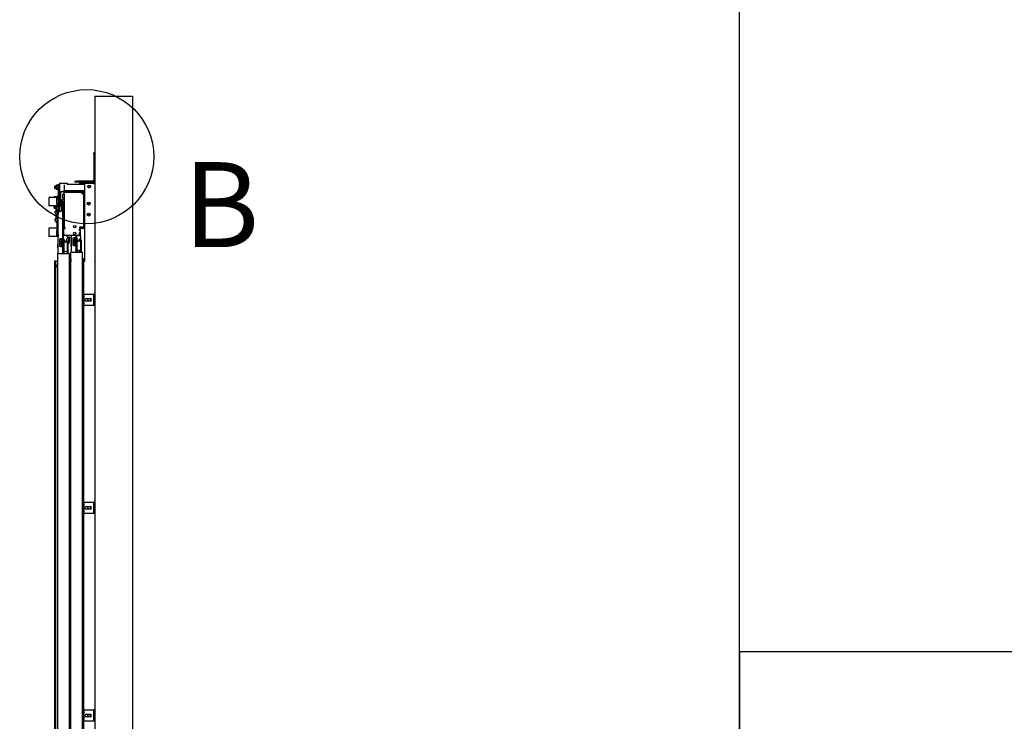
# Model space of a CAD drawing. Extents: x 5 to 3075, y 5 to 302.
# Drawn here: x 1223 to 1280, y 51 to 92 of the extents above; entities that cross this region are included whole.
import ezdxf

# ---------------------------------------------------------------- set-up
doc = ezdxf.new("R2010")
doc.units = 0
doc.header["$LTSCALE"] = 0.5
doc.header["$MEASUREMENT"] = 0
doc.layers.get('0').update_dxf_attribs({"linetype": 'CONTINUOUS'})
for name, color, linetype in [('DETAIL CIRCLE LINES(CIBES)', 7, 'CONTINUOUS'), ('SKETCH GEOMETRY(CIBES)', 7, 'CONTINUOUS'), ('VISIBLE EDGES(CIBES)', 7, 'CONTINUOUS')]:
    doc.layers.add(name, color=color, linetype=linetype)
doc.styles.add('LD', font='ARIALUNI.TTF')

# ---------------------------------------------------------------- blocks, each defined once
blk = doc.blocks.new('B3_LANDING_DOOR_VIEWS')
at = {"layer": 'DETAIL CIRCLE LINES(CIBES)'}
blk.add_circle((3599, 2941.6), 195.1, dxfattribs=at)
at = {"layer": 'VISIBLE EDGES(CIBES)'}
for p, q in [((3622.7, 3117.5), (3622.7, 114.5)), ((3622.7, 3117.5), (3732.7, 3117.5)), ((3732.7, 3117.5), (3732.7, 323.5)), ((3619.4, 2947.5), (3619.4, 2953)), ((3622.7, 2953), (3619.4, 2953)), ((3619.4, 2947.5), (3619.4, 2873.8)), ((3564.4, 2870.5), (3569.9, 2870.5)), ((3564.4, 2870.5), (3564.4, 2867.2)), ((3569.9, 2867.2), (3564.4, 2867.2)), ((3616.1, 2870.5), (3569.9, 2870.5)), ((3578.7, 2867.2), (3569.9, 2867.2)), ((3578.7, 2867.2), (3594.9, 2867.2)), ((3578.7, 2865.6), (3578.7, 2867.2)), ((3594.9, 2867.2), (3619.1, 2867.2)), ((3594.9, 2865.6), (3594.9, 2867.2)), ((3619.1, 2867.2), (3619.4, 2867.2)), ((3506.4, 2854.9), (3506.6, 2855.7)), ((3506.4, 2849.9), (3506.4, 2854.9)), ((3506.4, 2849.9), (3506.6, 2849.1)), ((3506.6, 2855.7), (3506.6, 2849.1)), ((3510.2, 2855.7), (3506.6, 2855.7)), ((3510.2, 2849.1), (3506.6, 2849.1)), ((3510.2, 2857.3), (3511.1, 2858.7)), ((3510.2, 2857.3), (3510.2, 2847.5)), ((3510.2, 2847.5), (3511.1, 2846.1)), ((3515.1, 2858.7), (3511.1, 2858.7)), ((3515.1, 2855.6), (3511.1, 2855.6)), ((3515.1, 2849.3), (3511.1, 2849.3)), ((3515.1, 2846), (3511.1, 2846)), ((3515.6, 2857.9), (3515.2, 2858.7)), ((3515.6, 2846.9), (3515.2, 2846.1)), ((3515.6, 2860.6), (3515.6, 2860.6)), ((3515.6, 2849.6), (3515.6, 2860.6)), ((3515.6, 2860.6), (3515.6, 2860.6)), ((3515.6, 2860.6), (3518.9, 2860.6)), ((3515.6, 2849.6), (3515.6, 2828.7)), ((3518.9, 2860.6), (3518.9, 2860.6)), ((3518.9, 2860.6), (3518.9, 2860.6)), ((3518.9, 2860.6), (3518.9, 2849.6)), ((3519.9, 2856.8), (3518.9, 2856.8)), ((3518.9, 2828.7), (3518.9, 2849.6)), ((3519.9, 2848), (3518.9, 2848)), ((3519.9, 2864.5), (3519.9, 2840.3)), ((3519.9, 2864.5), (3543, 2864.5)), ((3519.9, 2840.3), (3532.6, 2840.3)), ((3526.2, 2840), (3530, 2840)), ((3530, 2840.3), (3530, 2840)), ((3533.3, 2840), (3530, 2840)), ((3533.3, 2859.6), (3533.3, 2843.3)), ((3533.3, 2843.3), (3590.5, 2843.3)), ((3533.3, 2841.1), (3533.3, 2843.3)), ((3542.2, 2841.1), (3533.3, 2841.1)), ((3533.3, 2837.8), (3533.3, 2840)), ((3533.3, 2840), (3588.3, 2840)), ((3540.9, 2840.1), (3547.7, 2840.1)), ((3545.8, 2841.2), (3542.9, 2841.2)), ((3543, 2859.6), (3543, 2864.5)), ((3590.5, 2860.9), (3543, 2860.9)), ((3575.2, 2841.1), (3546.4, 2841.1)), ((3547.6, 2840.5), (3547.6, 2841.1)), ((3547.6, 2840), (3547.6, 2840.1)), ((3573.9, 2840.1), (3580.7, 2840.1)), ((3578.8, 2841.2), (3575.9, 2841.2)), ((3578.4, 2860.9), (3578.4, 2863.9)), ((3580.1, 2863.9), (3578.4, 2863.9)), ((3578.7, 2865.6), (3594.9, 2865.6)), ((3590.5, 2841.1), (3579.4, 2841.1)), ((3580.1, 2860.9), (3580.1, 2863.9)), ((3581.7, 2863.9), (3580.1, 2863.9)), ((3593.8, 2863.9), (3581.7, 2863.9)), ((3590.5, 2841.1), (3590.5, 2843.3)), ((3592.7, 2838.8), (3593.3, 2838.8)), ((3592.7, 2835.6), (3592.7, 2838.8)), ((3593.3, 2838.8), (3593.8, 2838.8)), ((3593.8, 2821.3), (3593.8, 2863.9)), ((3619.1, 2863.9), (3593.8, 2863.9)), ((3594.9, 2865.6), (3619.1, 2865.6)), ((3619.1, 2863.9), (3622.4, 2863.9)), ((3622.4, 2863.9), (3622.4, 2541.1)), ((3622.4, 2863.9), (3622.7, 2863.9)), ((3489.2, 2822.7), (3489.2, 2798.5)), ((3512.3, 2822.7), (3489.2, 2822.7)), ((3503.6, 2823.5), (3503.6, 2822.7)), ((3506.5, 2824.6), (3504.7, 2824.6)), ((3510.2, 2824.6), (3506.5, 2824.6)), ((3513.8, 2824.6), (3510.2, 2824.6)), ((3512.3, 2821.6), (3512.3, 2822.7)), ((3512.3, 2816), (3512.3, 2821.6)), ((3512.3, 2821.6), (3515.6, 2821.6)), ((3512.3, 2821.6), (3512.3, 2821.6)), ((3512.3, 2816), (3512.3, 2815.6)), ((3512.3, 2805.5), (3512.3, 2815.6)), ((3515.6, 2824.6), (3513.8, 2824.6)), ((3515.6, 2828.7), (3515.6, 2828.5)), ((3515.6, 2828.7), (3518.9, 2828.7)), ((3515.6, 2817.5), (3515.6, 2828.5)), ((3515.6, 2817.5), (3515.6, 2774.4)), ((3518.9, 2828.5), (3518.9, 2828.7)), ((3518.9, 2828.5), (3518.9, 2817.5)), ((3518.9, 2821.8), (3519.6, 2821.8)), ((3518.9, 2782), (3518.9, 2817.5)), ((3519.6, 2817.2), (3518.9, 2817.2)), ((3520.2, 2816.4), (3518.9, 2816.4)), ((3518.9, 2811.3), (3520.2, 2811.3)), ((3519.6, 2817.2), (3520.7, 2817.2)), ((3521, 2815.5), (3520.6, 2816.1)), ((3520.7, 2816), (3520.7, 2837.2)), ((3521, 2805.7), (3521, 2815.5)), ((3521, 2813.9), (3525.6, 2813.9)), ((3523.4, 2813.9), (3523.4, 2837.2)), ((3526.2, 2814.7), (3523.4, 2814.7)), ((3525.6, 2807.3), (3525.6, 2813.9)), ((3525.8, 2813.1), (3525.6, 2813.9)), ((3525.8, 2813.1), (3525.8, 2808.1)), ((3526.2, 2810.3), (3525.8, 2810.3)), ((3526.2, 2810.3), (3526.2, 2814.7)), ((3529.5, 2821.9), (3529.5, 2831.6)), ((3529.5, 2808.7), (3529.5, 2818.4)), ((3530.1, 2832.3), (3533.3, 2832.3)), ((3530.1, 2821.3), (3533.3, 2821.3)), ((3530.1, 2819.1), (3533.3, 2819.1)), ((3532.1, 2810), (3532.1, 2810)), ((3533.3, 2833.4), (3533.3, 2837.8)), ((3588.3, 2837.8), (3533.3, 2837.8)), ((3533.3, 2833.4), (3533.3, 2734.9)), ((3586.1, 2833.4), (3586.1, 2837.8)), ((3586.1, 2833.4), (3590.5, 2833.4)), ((3588.3, 2833.4), (3588.3, 2837.8)), ((3590.5, 2737.1), (3590.5, 2835.6)), ((3592.7, 2835.6), (3592.7, 2737.1)), ((3592.8, 2822.5), (3592.8, 2815.7)), ((3593.8, 2788.3), (3593.8, 2816.9)), ((3593.9, 2817.6), (3593.9, 2820.5)), ((3512.3, 2798.5), (3489.2, 2798.5)), ((3506.4, 2794.3), (3504.2, 2794.3)), ((3504.2, 2791.6), (3504.2, 2794.3)), ((3504.2, 2791.6), (3506.4, 2791.6)), ((3512.3, 2797.1), (3505.2, 2797.1)), ((3506.4, 2794.3), (3512.3, 2794.3)), ((3506.4, 2791.6), (3512.3, 2791.6)), ((3507.6, 2781.6), (3507.7, 2781.6)), ((3510.1, 2791.4), (3510.1, 2791.3)), ((3511.8, 2791.4), (3510.1, 2791.4)), ((3510.1, 2791.3), (3510.1, 2791)), ((3510.1, 2785.7), (3510.1, 2791)), ((3510.5, 2785.7), (3512.3, 2785.8)), ((3511.8, 2797.1), (3511.8, 2794.3)), ((3511.8, 2791.6), (3511.8, 2791.4)), ((3512.3, 2805.5), (3512.3, 2799.5)), ((3512.3, 2799.5), (3512.3, 2799.2)), ((3515.6, 2799.5), (3512.3, 2799.5)), ((3512.3, 2788.1), (3512.3, 2799.2)), ((3512.3, 2788.1), (3512.3, 2726.1)), ((3518.9, 2805.5), (3520.2, 2805.5)), ((3518.9, 2804.8), (3520.2, 2804.8)), ((3518.9, 2796.9), (3519.1, 2797.1)), ((3519.1, 2797.1), (3518.9, 2797.1)), ((3518.9, 2782.5), (3520.1, 2782.5)), ((3519.1, 2797.1), (3519.1, 2782.5)), ((3519.1, 2797.1), (3525.5, 2797.1)), ((3519.6, 2804.8), (3519.6, 2803.3)), ((3520.7, 2803.3), (3519.6, 2803.3)), ((3521, 2805.7), (3520.6, 2805)), ((3520.7, 2797.1), (3520.7, 2805.1)), ((3521, 2807.3), (3525.6, 2807.3)), ((3521.8, 2782.8), (3522.9, 2782.8)), ((3528.4, 2782.8), (3522.9, 2782.8)), ((3523.4, 2797.1), (3523.4, 2807.3)), ((3525.5, 2782.8), (3525.5, 2797.1)), ((3525.8, 2808.1), (3525.6, 2807.3)), ((3525.6, 2799.3), (3525.6, 2785.5)), ((3525.6, 2782.8), (3525.6, 2785.5)), ((3525.6, 2785.5), (3528.4, 2785.5)), ((3532.2, 2807), (3528.4, 2807)), ((3528.4, 2804.8), (3528.4, 2807)), ((3531.1, 2804.8), (3528.4, 2804.8)), ((3528.4, 2785.5), (3528.4, 2799.3)), ((3528.4, 2798.9), (3530, 2798.9)), ((3528.4, 2785.5), (3528.4, 2782.8)), ((3528.4, 2782.8), (3528.4, 2702.5)), ((3530.1, 2808.2), (3530, 2807)), ((3530, 2798.9), (3530, 2796.5)), ((3530, 2796.5), (3530, 2742.6)), ((3530, 2796.5), (3533.3, 2796.5)), ((3530.6, 2799.8), (3530.6, 2802)), ((3533.3, 2799.8), (3530.6, 2799.8)), ((3533.3, 2804.8), (3531.1, 2804.8)), ((3531.1, 2802), (3533.3, 2802)), ((3531.8, 2806), (3531.7, 2804.8)), ((3592.8, 2789.5), (3592.8, 2782.7)), ((3593.8, 2755.3), (3593.8, 2783.9)), ((3593.9, 2784.6), (3593.9, 2787.5)), ((3507.6, 2776.8), (3507.6, 2776.8)), ((3507.6, 2759.8), (3507.7, 2759.8)), ((3507.6, 2755.1), (3507.6, 2755.1)), ((3509.5, 2769.5), (3509.6, 2769.5)), ((3509.5, 2768.1), (3509.6, 2768.1)), ((3509.9, 2770.6), (3509.9, 2770)), ((3509.9, 2767.3), (3509.9, 2766.8)), ((3510.1, 2764.8), (3510.1, 2772.7)), ((3510.1, 2764.8), (3510.1, 2763.9)), ((3510.5, 2772.7), (3512.3, 2772.6)), ((3510.5, 2764), (3512.3, 2764.1)), ((3515.2, 2774), (3516.3, 2775.1)), ((3515.2, 2765.2), (3515.2, 2774)), ((3515.2, 2765.2), (3516.3, 2764.1)), ((3515.6, 2764.7), (3515.6, 2762.5)), ((3515.6, 2751.5), (3515.6, 2762.5)), ((3516.3, 2660.2), (3516.3, 2777.3)), ((3530, 2778.4), (3528.4, 2778.4)), ((3530, 2760.8), (3528.4, 2760.8)), ((3592.7, 2775.2), (3593.8, 2775.2)), ((3592.8, 2756.5), (3592.8, 2749.7)), ((3593.9, 2751.6), (3593.9, 2754.5)), ((3489.2, 2733.2), (3489.2, 2709)), ((3512.3, 2733.2), (3489.2, 2733.2)), ((3510.5, 2750.9), (3512.3, 2750.9)), ((3512.3, 2716), (3512.3, 2726.1)), ((3515.6, 2715.5), (3515.6, 2751.5)), ((3515.6, 2751.5), (3516.3, 2751.5)), ((3515.6, 2725.6), (3516.3, 2725.6)), ((3515.6, 2723.8), (3516.3, 2723.8)), ((3533.3, 2733.3), (3528.4, 2733.3)), ((3530, 2742.6), (3531.5, 2742.6)), ((3530.6, 2737.5), (3530.6, 2741.1)), ((3530.8, 2741.9), (3533.1, 2744.5)), ((3533.1, 2734.2), (3530.8, 2736.8)), ((3531.1, 2732.7), (3531.1, 2712.9)), ((3531.1, 2732.7), (3535.5, 2732.7)), ((3536.6, 2734.9), (3533.3, 2734.9)), ((3533.3, 2732.7), (3533.3, 2733.5)), ((3535.5, 2732.7), (3536.6, 2732.7)), ((3536.6, 2732.7), (3536.6, 2734.9)), ((3566.9, 2740), (3566.9, 2736.4)), ((3578.4, 2736), (3578.4, 2726.1)), ((3586.1, 2736), (3578.4, 2736)), ((3578.4, 2734.1), (3580, 2736)), ((3578.4, 2726.7), (3578.4, 2730.5)), ((3580.6, 2726.7), (3578.4, 2726.7)), ((3580.6, 2726.1), (3578.4, 2726.1)), ((3580.1, 2734), (3580.1, 2736)), ((3580.6, 2726.7), (3580.6, 2730.5)), ((3580.6, 2726.1), (3580.6, 2726.7)), ((3580.6, 2720.6), (3580.6, 2726.1)), ((3582.8, 2734.9), (3588.3, 2734.9)), ((3588.3, 2732.7), (3582.8, 2732.7)), ((3590.2, 2736), (3586.1, 2736)), ((3592.7, 2738.6), (3593.8, 2738.6)), ((3593.8, 2637.3), (3593.8, 2750.9)), ((3512.3, 2709), (3489.2, 2709)), ((3512.3, 2716), (3512.3, 2715.5)), ((3512.3, 2710), (3512.3, 2715.5)), ((3512.3, 2710), (3515.6, 2710)), ((3512.3, 2709), (3512.3, 2710)), ((3516.3, 2709.2), (3512.3, 2709.2)), ((3515.6, 2715.5), (3515.6, 2710)), ((3520.7, 2702.5), (3522.9, 2702.5)), ((3520.7, 2680.5), (3520.7, 2702.5)), ((3522.2, 2702.2), (3523.4, 2702.1)), ((3528.4, 2702.5), (3522.9, 2702.5)), ((3523.4, 2702.5), (3523.4, 2699.9)), ((3525.6, 2699.9), (3523.4, 2699.9)), ((3525.6, 2680.5), (3525.6, 2702.5)), ((3528.4, 2712.4), (3533.3, 2712.4)), ((3528.4, 2708.7), (3529.6, 2708.7)), ((3528.4, 2704.3), (3529.6, 2704.3)), ((3528.4, 2702.5), (3528.4, 2680.5)), ((3529.6, 2704.3), (3529.6, 2708.7)), ((3530, 2708.2), (3529.6, 2708.7)), ((3530, 2704.8), (3529.6, 2704.3)), ((3530, 2708.2), (3530, 2704.8)), ((3530, 2696), (3530, 2663)), ((3532.1, 2696), (3530, 2696)), ((3530.6, 2708.1), (3530.6, 2704.5)), ((3533.1, 2711.5), (3530.8, 2708.8)), ((3530.8, 2703.8), (3533.1, 2701.1)), ((3535.5, 2712.9), (3531.1, 2712.9)), ((3532.1, 2696), (3532.1, 2663)), ((3533.3, 2712.2), (3533.3, 2712.9)), ((3533.3, 2698.1), (3533.3, 2700.4)), ((3535.5, 2712.9), (3578.4, 2712.9)), ((3539.9, 2712.9), (3539.9, 2712.2)), ((3539.9, 2700.4), (3539.9, 2698.1)), ((3540.2, 2711.5), (3542.4, 2708.8)), ((3542.4, 2703.8), (3540.2, 2701.1)), ((3542.7, 2708.1), (3542.7, 2704.5)), ((3543.4, 2663), (3543.4, 2696)), ((3545.4, 2696), (3543.4, 2696)), ((3545.4, 2663), (3545.4, 2696)), ((3546, 2706.9), (3546, 2693.7)), ((3549.3, 2706.9), (3546, 2706.9)), ((3549.3, 2706.9), (3549.3, 2693.7)), ((3554.8, 2663.2), (3554.8, 2712.9)), ((3559.2, 2705.5), (3561.4, 2705.5)), ((3559.2, 2683.5), (3559.2, 2705.5)), ((3559.2, 2701), (3560.8, 2701.1)), ((3559.2, 2695.3), (3563.4, 2695.3)), ((3560.8, 2695.3), (3560.8, 2701.1)), ((3560.8, 2699.7), (3561.9, 2699.7)), ((3560.8, 2697.5), (3561.9, 2697.5)), ((3566.9, 2705.5), (3561.4, 2705.5)), ((3561.9, 2699.7), (3561.9, 2697.8)), ((3561.9, 2697.8), (3561.9, 2695.3)), ((3564.1, 2694.1), (3563.4, 2695.3)), ((3564.1, 2683.5), (3564.1, 2705.5)), ((3566.9, 2720.2), (3566.9, 2716.6)), ((3566.9, 2712.9), (3566.9, 2705.5)), ((3566.9, 2705.5), (3566.9, 2683.5)), ((3566.9, 2697.8), (3568.5, 2697.8)), ((3568.5, 2699), (3568.5, 2666)), ((3570.6, 2699), (3568.5, 2699)), ((3569.1, 2708.4), (3569.1, 2704.8)), ((3571.6, 2711.7), (3569.3, 2709.1)), ((3569.3, 2704.1), (3571.6, 2701.4)), ((3569.6, 2699), (3569.6, 2699.7)), ((3569.6, 2699.7), (3571.3, 2699.7)), ((3570.6, 2699), (3570.6, 2666)), ((3571.3, 2698.2), (3571.3, 2699.7)), ((3571.8, 2712.9), (3571.8, 2712.5)), ((3571.8, 2700.7), (3571.8, 2698.4)), ((3578.4, 2720.6), (3580.6, 2720.6)), ((3578.4, 2720.6), (3578.4, 2712.9)), ((3578.4, 2712.9), (3578.4, 2720.1)), ((3578.4, 2720.1), (3580.6, 2720.1)), ((3580.6, 2712.9), (3578.4, 2712.9)), ((3578.4, 2712.5), (3578.4, 2712.9)), ((3578.4, 2698.4), (3578.4, 2700.7)), ((3578.4, 2696.6), (3578.4, 2698.4)), ((3578.7, 2711.7), (3580.9, 2709.1)), ((3580.9, 2704.1), (3578.7, 2701.4)), ((3580.1, 2710.1), (3580.1, 2712.9)), ((3580.1, 2697.4), (3580.1, 2703.1)), ((3580.6, 2720.1), (3580.6, 2720.6)), ((3580.6, 2712.9), (3580.6, 2720.1)), ((3581.2, 2708.4), (3581.2, 2704.8)), ((3581.9, 2666), (3581.9, 2699)), ((3583.9, 2699), (3581.9, 2699)), ((3583.9, 2666), (3583.9, 2699)), ((3514.1, 2687.6), (3514.1, 2676.6)), ((3516.3, 2687.6), (3514.1, 2687.6)), ((3516.3, 2676.6), (3514.1, 2676.6)), ((3524.4, 2692.3), (3520.7, 2692.3)), ((3524.4, 2686.8), (3520.7, 2686.8)), ((3522.9, 2680.5), (3520.7, 2680.5)), ((3522.9, 2680.5), (3528.4, 2680.5)), ((3525.6, 2690.2), (3524.6, 2692)), ((3530, 2687.8), (3528.4, 2687.8)), ((3528.4, 2680.5), (3528.4, 2660.2)), ((3530, 2671.3), (3528.4, 2671.3)), ((3530, 2668.4), (3528.4, 2668.4)), ((3552.6, 2690.7), (3552.6, 2679.7)), ((3554.8, 2690.7), (3552.6, 2690.7)), ((3554.8, 2679.7), (3552.6, 2679.7)), ((3563.4, 2690.2), (3559.2, 2690.2)), ((3561.4, 2683.5), (3559.2, 2683.5)), ((3561.4, 2683.5), (3566.9, 2683.5)), ((3566.9, 2691.2), (3568.5, 2691.2)), ((3568.5, 2690.7), (3566.9, 2690.7)), ((3566.9, 2683.5), (3566.9, 2663.2)), ((3568.5, 2674.2), (3566.9, 2674.2)), ((3571.3, 2664.5), (3571.3, 2666.8)), ((3578.4, 2663.2), (3578.4, 2668.4)), ((3580.1, 2663.2), (3580.1, 2667.6)), ((3514.6, 328.2), (3514.6, 2660.2)), ((3517.9, 2660.2), (3514.6, 2660.2)), ((3517.9, 2660.2), (3544.3, 2660.2)), ((3532.1, 2663), (3530, 2663)), ((3545.4, 2663), (3543.4, 2663)), ((3547.6, 2660.2), (3544.3, 2660.2)), ((3547.6, 2660.2), (3547.6, 328.2)), ((3552.9, 2644.5), (3551.2, 2644.5)), ((3551.2, 2636.8), (3551.2, 2644.5)), ((3552.9, 2644.5), (3552.9, 2636.8)), ((3553.1, 331.2), (3553.1, 2663.2)), ((3556.4, 2663.2), (3553.1, 2663.2)), ((3556.4, 2663.2), (3582.8, 2663.2)), ((3570.6, 2666), (3568.5, 2666)), ((3569.6, 2664.5), (3569.6, 2666)), ((3569.6, 2664.5), (3571.3, 2664.5)), ((3583.9, 2666), (3581.9, 2666)), ((3586.1, 2663.2), (3582.8, 2663.2)), ((3586.1, 2663.2), (3586.1, 331.2)), ((3591.4, 2644.5), (3589.7, 2644.5)), ((3589.7, 2637.3), (3589.7, 2644.5)), ((3591.4, 2644.5), (3591.4, 2637.3)), ((3509.1, 2637.3), (3505, 2637.3)), ((3505, 2637.3), (3505, 326.8)), ((3509.1, 326.8), (3509.1, 2637.3)), ((3509.1, 2637.3), (3510.8, 2637.3)), ((3510.8, 2637.3), (3514.6, 2637.3)), ((3513, 2626.8), (3513.8, 2627.7)), ((3513, 2619.7), (3513, 2626.8)), ((3513, 2619.7), (3513.8, 2618.9)), ((3513.8, 2627.7), (3513.8, 2618.9)), ((3514.6, 2627.7), (3513.8, 2627.7)), ((3514.6, 2618.9), (3513.8, 2618.9)), ((3547.6, 2637.3), (3549.3, 2637.3)), ((3549.3, 2637.3), (3550.9, 2637.3)), ((3551.2, 2637.3), (3550.9, 2637.3)), ((3550.9, 326.8), (3550.9, 2637.3)), ((3551.5, 2629.9), (3552.3, 2630.8)), ((3551.5, 2622.8), (3551.5, 2629.9)), ((3551.5, 2622.8), (3552.3, 2622)), ((3552.3, 2630.8), (3552.3, 2622)), ((3553.1, 2630.8), (3552.3, 2630.8)), ((3553.1, 2622), (3552.3, 2622)), ((3553.1, 2637.3), (3552.9, 2637.3)), ((3586.1, 2637.3), (3589.4, 2637.3)), ((3586.1, 2635.1), (3589.4, 2635.1)), ((3586.1, 2633.5), (3589.4, 2633.5)), ((3592.7, 2637.3), (3589.4, 2637.3)), ((3589.4, 2637.3), (3589.4, 322.9)), ((3592.7, 2637.3), (3593.8, 2637.3)), ((3622.7, 2636.8), (3622.4, 2636.8)), ((3591.6, 2541.1), (3615.8, 2541.1)), ((3591.6, 2508.1), (3591.6, 2541.1)), ((3598.2, 2528.4), (3609.2, 2528.4)), ((3615.8, 2541.1), (3619.1, 2541.1)), ((3622.4, 2541.1), (3619.1, 2541.1)), ((3619.1, 2541.1), (3619.1, 2508.1)), ((3622.4, 2541.1), (3622.4, 2508.1)), ((3615.8, 2508.1), (3591.6, 2508.1)), ((3609.2, 2520.7), (3598.2, 2520.7)), ((3619.1, 2508.1), (3615.8, 2508.1)), ((3622.4, 2508.1), (3619.1, 2508.1)), ((3622.4, 2508.1), (3622.4, 1936.1)), ((3591.6, 1936.1), (3615.8, 1936.1)), ((3591.6, 1903.1), (3591.6, 1936.1)), ((3598.2, 1923.4), (3609.2, 1923.4)), ((3615.8, 1936.1), (3619.1, 1936.1)), ((3622.4, 1936.1), (3619.1, 1936.1)), ((3619.1, 1936.1), (3619.1, 1903.1)), ((3622.4, 1936.1), (3622.4, 1903.1)), ((3615.8, 1903.1), (3591.6, 1903.1)), ((3609.2, 1915.7), (3598.2, 1915.7)), ((3619.1, 1903.1), (3615.8, 1903.1)), ((3622.4, 1903.1), (3619.1, 1903.1)), ((3622.4, 1903.1), (3622.4, 1331.1)), ((3591.6, 1331.1), (3615.8, 1331.1)), ((3591.6, 1298.1), (3591.6, 1331.1)), ((3615.8, 1331.1), (3619.1, 1331.1)), ((3622.4, 1331.1), (3619.1, 1331.1)), ((3619.1, 1331.1), (3619.1, 1298.1)), ((3622.4, 1331.1), (3622.4, 1298.1)), ((3615.8, 1298.1), (3591.6, 1298.1)), ((3598.2, 1318.4), (3609.2, 1318.4)), ((3609.2, 1310.7), (3598.2, 1310.7)), ((3619.1, 1298.1), (3615.8, 1298.1)), ((3622.4, 1298.1), (3619.1, 1298.1))]:
    blk.add_line(p, q, dxfattribs=at)
for centre, radius in [((3605.9, 2854.6), 3.85), ((3605.1, 2805.1), 4.4), ((3605.1, 2805.1), 1.38), ((3605.1, 2773.2), 4.4), ((3605.1, 2773.2), 1.38), ((3564.1, 2738.2), 3.3), ((3564.1, 2718.4), 3.3), ((3605.9, 2524.6), 3.85), ((3605.9, 1919.6), 3.85), ((3605.9, 1314.6), 3.85)]:
    blk.add_circle(centre, radius, dxfattribs=at)
for centre, radius, start, end in [((3616.1, 2873.8), 6.6, 270, 0), ((3616.1, 2873.8), 3.3, 270, 0), ((3619.1, 2863.9), 3.3, 0, 90), ((3619.4, 2863.9), 3.3, 0, 90), ((3526.2, 2837.2), 5.5, 146.303, 180), ((3526.2, 2837.2), 2.75, 90, 180), ((3542.9, 2838.4), 2.77, 90, 137.9909), ((3540.9, 2840.2), 0.11, 137.9909, 270), ((3542.5, 2840), 0.11, 0, 90), ((3545.8, 2838.4), 2.77, 42.0091, 90), ((3546.2, 2840), 0.11, 90, 180), ((3547.7, 2840.2), 0.11, 270, 42.0091), ((3575.9, 2838.4), 2.77, 90, 137.9909), ((3573.9, 2840.2), 0.11, 137.9909, 270), ((3575.5, 2840), 0.11, 0, 90), ((3578.8, 2838.4), 2.77, 42.0091, 90), ((3579.2, 2840), 0.11, 90, 180), ((3580.7, 2840.2), 0.11, 270, 42.0091), ((3588.3, 2835.6), 4.4, 0, 90), ((3586.1, 2837.8), 4.4, 24.2952, 49.1373), ((3605.9, 2846.3), 7.81, 62.4341, 117.5659), ((3605.9, 2846.3), 5.5, 76.7209, 113.0739), ((3605.9, 2846.3), 5.5, 66.9261, 76.7209), ((3619.1, 2863.9), 1.65, 0, 90), ((3504.7, 2823.5), 1.1, 90, 180), ((3530.1, 2831.6), 0.66, 90, 180), ((3530.1, 2821.9), 0.66, 180, 270), ((3530.1, 2818.4), 0.66, 90, 180), ((3531.5, 2808.1), 1.43, 120.7913, 178), ((3534.4, 2803.2), 7.15, 109.5591, 120.7913), ((3532.1, 2809.8), 0.183, 90, 109.5591), ((3588.3, 2835.6), 2.2, 0, 90), ((3592.7, 2820.9), 0.11, 270, 0), ((3592.7, 2817.2), 0.11, 0, 90), ((3593, 2822.5), 0.11, 47.9909, 180), ((3593, 2815.7), 0.11, 180, 312.0091), ((3591.2, 2820.5), 2.77, 0, 47.9909), ((3591.2, 2817.6), 2.77, 312.0091, 0), ((3507, 2799.6), 3.41, 198.8331, 217.5672), ((3505.2, 2798.2), 1.1, 217.5672, 270), ((3518.3, 2779.2), 11, 150.4596, 166.9017), ((3510.6, 2783.5), 2.2, 92, 150.4596), ((3521.8, 2777.3), 5.5, 90, 180), ((3519.6, 2798.2), 1.1, 270, 0), ((3526, 2796), 0.44, 180, 221.4096), ((3531.1, 2799.3), 5.5, 90, 180), ((3531.1, 2799.3), 2.75, 90, 180), ((3530.1, 2808.7), 0.66, 180, 263.785), ((3533.2, 2805.9), 1.43, 120.7913, 178), ((3536.1, 2801), 7.15, 113.1981, 120.7913), ((3592.7, 2787.9), 0.11, 270, 0), ((3592.7, 2784.2), 0.11, 0, 90), ((3593, 2789.5), 0.11, 47.9909, 180), ((3593, 2782.7), 0.11, 180, 312.0091), ((3591.2, 2787.5), 2.77, 0, 47.9909), ((3591.2, 2784.6), 2.77, 312.0091, 0), ((3518.3, 2779.2), 11, 193.0983, 209.5404), ((3518.3, 2757.5), 11, 150.4596, 166.9017), ((3518.3, 2757.5), 11, 193.0983, 209.5404), ((3510.6, 2774.9), 2.2, 209.5404, 268), ((3510.6, 2761.8), 2.2, 92, 150.4596), ((3510.6, 2753.1), 2.2, 209.5404, 268), ((3516.6, 2768.8), 7.15, 155.1884, 174.1562), ((3516.6, 2768.8), 7.15, 185.8438, 204.8116), ((3592.7, 2754.9), 0.11, 270, 0), ((3593, 2756.5), 0.11, 47.9909, 180), ((3591.2, 2754.5), 2.77, 0, 47.9909), ((3531.7, 2741.1), 1.1, 140, 180), ((3531.7, 2737.5), 1.1, 180, 220), ((3532.2, 2745.2), 1.1, 320, 0), ((3532.2, 2733.5), 1.1, 0, 40), ((3582.8, 2730.5), 4.4, 90, 180), ((3582.8, 2730.5), 2.2, 90, 180), ((3588.3, 2737.1), 4.4, 270, 0), ((3588.3, 2737.1), 2.2, 270, 0), ((3592.7, 2751.2), 0.11, 0, 90), ((3593, 2749.7), 0.11, 180, 312.0091), ((3591.2, 2751.6), 2.77, 312.0091, 0), ((3522.3, 2703.6), 1.43, 231.1968, 268), ((3531.7, 2708.1), 1.1, 140, 180), ((3531.7, 2704.5), 1.1, 180, 220), ((3537.7, 2700.4), 7.15, 217.9799, 322.0201), ((3532.2, 2712.2), 1.1, 320, 0), ((3532.2, 2700.4), 1.1, 0, 40), ((3536.6, 2698.1), 3.3, 180, 0), ((3541, 2712.2), 1.1, 180, 220), ((3541, 2700.4), 1.1, 140, 180), ((3541.6, 2708.1), 1.1, 0, 40), ((3541.6, 2704.5), 1.1, 320, 0), ((3565.8, 2699.7), 3.85, 180, 199.2721), ((3563, 2697.8), 1.1, 0, 180), ((3570.2, 2708.4), 1.1, 140, 180), ((3570.2, 2704.8), 1.1, 180, 220), ((3565.8, 2699.7), 3.85, 349.1367, 0), ((3576.2, 2703.4), 7.15, 217.9799, 232.6422), ((3570.7, 2712.5), 1.1, 320, 0), ((3570.7, 2700.7), 1.1, 0, 40), ((3575.1, 2698.4), 3.3, 180, 0), ((3576.2, 2703.4), 7.15, 282.7783, 322.0201), ((3579.5, 2712.5), 1.1, 180, 220), ((3579.5, 2700.7), 1.1, 140, 180), ((3580.1, 2708.4), 1.1, 0, 40), ((3580.1, 2704.8), 1.1, 320, 0), ((3535, 2683.8), 6.6, 138.5904, 142.9368), ((3542.7, 2693.7), 6.6, 294.6243, 0), ((3542.7, 2693.7), 3.3, 326.4427, 0), ((3565.8, 2664.5), 3.85, 44.4153, 73.3985), ((3576.2, 2661.6), 7.15, 37.9799, 142.0201), ((3537.7, 2658.6), 7.15, 37.9799, 142.0201), ((3565.8, 2664.5), 3.85, 0, 22.5173), ((3554.5, 2636.8), 3.3, 180, 245.3757), ((3554.5, 2636.8), 1.65, 180, 213.5573), ((3619.4, 2636.8), 3.3, 336.4435, 0), ((3598.2, 2524.6), 3.85, 90, 270), ((3609.2, 2524.6), 3.85, 270, 90), ((3598.2, 1919.6), 3.85, 90, 270), ((3609.2, 1919.6), 3.85, 270, 90), ((3598.2, 1314.6), 3.85, 90, 270), ((3609.2, 1314.6), 3.85, 270, 90)]:
    blk.add_arc(centre, radius, start, end, dxfattribs=at)
for centre, major_axis, ratio, start_param, end_param in [((3510.2, 2821.8), (-3.69, 0), 0.766044, 3.489359, 5.935419), ((3534.4, 2803.3), (5.18, 4.92), 0.992741, 0.966741, 1.144067), ((3534.4, 2803.3), (-6.36, 3.26), 0.995189, 5.340823, 5.52175), ((3514, 2791.4), (-2.2, 0), 0.003728, 0, 0.722734), ((3516.6, 2768.6), (-7.1, 0.84), 0.671338, 6.025365, 6.258691), ((3516.6, 2769), (-7.1, -0.81), 0.642622, 5.872589, 6.105915), ((3516.6, 2768.9), (-7.09, -0.92), 0.736009, 6.001083, 6.084097), ((3516.6, 2768.6), (-7.09, 0.92), 0.736009, 0.199088, 0.432413), ((3516.6, 2768.9), (-7.08, -0.96), 0.76121, 0.00095, 0.234276)]:
    blk.add_ellipse(centre, major_axis=major_axis, ratio=ratio, start_param=start_param, end_param=end_param, dxfattribs=at)
for points, degree in [([(3511.1, 2855.6), (3510.2, 2857.2), (3511.1, 2858.7)], 2), ([(3511.1, 2849.3), (3510.2, 2852.5), (3511.1, 2855.6)], 2), ([(3511.1, 2846), (3510.2, 2847.7), (3511.1, 2849.3)], 2), ([(3511.1, 2846.1), (3511.1, 2846.1), (3511.1, 2846)], 2), ([(3515.1, 2858.7), (3516, 2857.2), (3515.1, 2855.6)], 2), ([(3515.1, 2855.6), (3516, 2852.5), (3515.1, 2849.3)], 2), ([(3515.1, 2849.3), (3516, 2847.7), (3515.1, 2846)], 2), ([(3515.1, 2846), (3515.1, 2846.1), (3515.2, 2846.1)], 2), ([(3593.1, 2860), (3592.3, 2860.6), (3591.4, 2860.9), (3590.5, 2860.9)], 3), ([(3590.5, 2843.3), (3591.8, 2843.3), (3593, 2842.7), (3593.8, 2841.7)], 3), ([(3593.8, 2859.3), (3593.6, 2859.6), (3593.4, 2859.8), (3593.1, 2860)], 3), ([(3603.4, 2851.6), (3603.7, 2852), (3604.1, 2852.4)], 2), ([(3604.1, 2852.4), (3605.8, 2852), (3607.2, 2851.7)], 2), ([(3607.2, 2851.7), (3607.7, 2851.5), (3608.2, 2851.4)], 2), ([(3520.6, 2816.1), (3520.5, 2816.3), (3520.2, 2816.4)], 2), ([(3520.2, 2816.4), (3521.1, 2813.9), (3520.2, 2811.3)], 2), ([(3520.2, 2811.3), (3521.1, 2808.4), (3520.2, 2805.5)], 2), ([(3520.2, 2805.5), (3521.1, 2805.1), (3520.2, 2804.8)], 2), ([(3509.9, 2770.6), (3509.9, 2770.6), (3509.9, 2770.6), (3509.9, 2770.7)], 3), ([(3509.9, 2766.7), (3509.9, 2766.8), (3509.9, 2766.8), (3509.9, 2766.8)], 3), ([(3563.4, 2695.3), (3564, 2694.4), (3564.1, 2693.5)], 2), ([(3524.4, 2692.3), (3525.9, 2689.5), (3524.4, 2686.8)], 2), ([(3524.6, 2692), (3524.5, 2692.1), (3524.4, 2692.3)], 2), ([(3524.4, 2686.8), (3525.4, 2683.4), (3525.1, 2680.5)], 2), ([(3564.1, 2692), (3564, 2691.2), (3563.4, 2690.2)], 2), ([(3563.4, 2690.2), (3564, 2688.3), (3564.1, 2686.6)], 2), ([(3564.1, 2683.7), (3564.1, 2683.6), (3564.1, 2683.5)], 2)]:
    blk.add_open_spline(points, degree=degree, dxfattribs=at)
for points, knots in [([(3592.7, 2838.8), (3592.7, 2839.7), (3592.2, 2840.5), (3591.5, 2840.9), (3591.2, 2841), (3590.9, 2841.1), (3590.5, 2841.1)], [0, 0, 0, 0, 0.72308, 0.72308, 0.72308, 1, 1, 1, 1]), ([(3506.5, 2824), (3506.5, 2824.1), (3506.5, 2824.2), (3506.5, 2824.3), (3506.5, 2824.4), (3506.5, 2824.5), (3506.5, 2824.6), (3506.5, 2824.6)], [0, 0, 0, 0, 0.263035, 0.263035, 0.631518, 0.631518, 1, 1, 1, 1]), ([(3506.5, 2824), (3506.5, 2824), (3506.5, 2824), (3506.5, 2823.6), (3506.6, 2823.1), (3506.7, 2822.7)], [0, 0, 0, 0, 0.028829, 0.028829, 1, 1, 1, 1]), ([(3513, 2821.6), (3513.2, 2821.9), (3513.4, 2822.2), (3513.8, 2823), (3513.9, 2823.5), (3513.9, 2824), (3513.9, 2824), (3513.9, 2824)], [0, 0, 0, 0, 0.426956, 0.426956, 0.98459, 0.98459, 1, 1, 1, 1]), ([(3513.8, 2824.6), (3513.8, 2824.6), (3513.8, 2824.5), (3513.8, 2824.4), (3513.8, 2824.3), (3513.9, 2824.2), (3513.9, 2824.1), (3513.9, 2824)], [0, 0, 0, 0, 0.368482, 0.368482, 0.736965, 0.736965, 1, 1, 1, 1]), ([(3520.7, 2820.7), (3520.7, 2820.7), (3520.7, 2820.7), (3520.7, 2820.8), (3520.7, 2820.9), (3520.6, 2821.1), (3520.6, 2821.2), (3520.4, 2821.4), (3520.4, 2821.5), (3520.1, 2821.7), (3520, 2821.7), (3519.8, 2821.8), (3519.7, 2821.8), (3519.6, 2821.8)], [0, 0, 0, 0, 0.0032, 0.0032, 0.201781, 0.201781, 0.393169, 0.393169, 0.629941, 0.629941, 0.823601, 0.823601, 1, 1, 1, 1]), ([(3507.5, 2781.7), (3507.5, 2781.7), (3507.5, 2781.6), (3507.5, 2781.6), (3507.6, 2781.6), (3507.6, 2781.6)], [0, 0, 0, 0, 0.178304, 0.178304, 1, 1, 1, 1]), ([(3507.5, 2780.4), (3507.5, 2780.5), (3507.5, 2780.6), (3507.5, 2780.9), (3507.6, 2781.2), (3507.6, 2781.6)], [0, 0, 0, 0, 0.196221, 0.196221, 1, 1, 1, 1]), ([(3507.6, 2781.2), (3507.6, 2780.8), (3507.5, 2780.5), (3507.5, 2779.8), (3507.6, 2779.4), (3507.6, 2779.1)], [0, 0, 0, 0, 0.450995, 0.450995, 1, 1, 1, 1]), ([(3507.6, 2781.6), (3507.6, 2781.6), (3507.7, 2781.7), (3507.7, 2781.6), (3507.7, 2781.6), (3507.7, 2781.5), (3507.7, 2781.5), (3507.7, 2781.4), (3507.7, 2781.3), (3507.6, 2781.2), (3507.6, 2781.2), (3507.6, 2781.2)], [0, 0, 0, 0, 0.224686, 0.224686, 0.449372, 0.449372, 0.672852, 0.672852, 0.896332, 0.896332, 1, 1, 1, 1]), ([(3507.5, 2778), (3507.5, 2778), (3507.5, 2778.1), (3507.5, 2778.6), (3507.6, 2778.9), (3507.6, 2779.2)], [0, 0, 0, 0, 0.188782, 0.188782, 1, 1, 1, 1]), ([(3507.6, 2778.4), (3507.6, 2778.2), (3507.5, 2778), (3507.5, 2777.4), (3507.6, 2777.1), (3507.6, 2776.7)], [0, 0, 0, 0, 0.450995, 0.450995, 1, 1, 1, 1]), ([(3507.6, 2776.4), (3507.6, 2776.6), (3507.5, 2776.7), (3507.5, 2776.8), (3507.5, 2776.8), (3507.6, 2776.8)], [0, 0, 0, 0, 0.634367, 0.634367, 1, 1, 1, 1]), ([(3507.5, 2760), (3507.5, 2759.9), (3507.5, 2759.9), (3507.5, 2759.8), (3507.6, 2759.8), (3507.6, 2759.9)], [0, 0, 0, 0, 0.178304, 0.178304, 1, 1, 1, 1]), ([(3507.5, 2758.7), (3507.5, 2758.8), (3507.5, 2758.8), (3507.5, 2759.2), (3507.6, 2759.5), (3507.6, 2759.8)], [0, 0, 0, 0, 0.196221, 0.196221, 1, 1, 1, 1]), ([(3507.6, 2759.4), (3507.6, 2759.1), (3507.5, 2758.8), (3507.5, 2758.1), (3507.6, 2757.7), (3507.6, 2757.4)], [0, 0, 0, 0, 0.450995, 0.450995, 1, 1, 1, 1]), ([(3507.5, 2756.2), (3507.5, 2756.3), (3507.5, 2756.4), (3507.5, 2756.8), (3507.6, 2757.2), (3507.6, 2757.5)], [0, 0, 0, 0, 0.188782, 0.188782, 1, 1, 1, 1]), ([(3507.6, 2756.7), (3507.6, 2756.5), (3507.5, 2756.3), (3507.5, 2755.7), (3507.6, 2755.3), (3507.6, 2755)], [0, 0, 0, 0, 0.450995, 0.450995, 1, 1, 1, 1]), ([(3507.6, 2754.7), (3507.6, 2754.8), (3507.5, 2755), (3507.5, 2755.1), (3507.5, 2755.1), (3507.6, 2755.1)], [0, 0, 0, 0, 0.634367, 0.634367, 1, 1, 1, 1]), ([(3507.6, 2779.1), (3507.6, 2779.1), (3507.7, 2779), (3507.7, 2778.9), (3507.7, 2778.8), (3507.7, 2778.7), (3507.7, 2778.7), (3507.7, 2778.5), (3507.7, 2778.5), (3507.6, 2778.4), (3507.6, 2778.4), (3507.6, 2778.4)], [0, 0, 0, 0, 0.224686, 0.224686, 0.449372, 0.449372, 0.672852, 0.672852, 0.896332, 0.896332, 1, 1, 1, 1]), ([(3507.6, 2776.7), (3507.6, 2776.6), (3507.7, 2776.6), (3507.7, 2776.5), (3507.7, 2776.4), (3507.7, 2776.4), (3507.7, 2776.4), (3507.7, 2776.4), (3507.7, 2776.4), (3507.6, 2776.4), (3507.6, 2776.4), (3507.6, 2776.4)], [0, 0, 0, 0, 0.224686, 0.224686, 0.449372, 0.449372, 0.672852, 0.672852, 0.896332, 0.896332, 1, 1, 1, 1]), ([(3507.6, 2759.9), (3507.6, 2759.9), (3507.7, 2759.9), (3507.7, 2759.9), (3507.7, 2759.9), (3507.7, 2759.8), (3507.7, 2759.8), (3507.7, 2759.6), (3507.7, 2759.6), (3507.6, 2759.5), (3507.6, 2759.5), (3507.6, 2759.4)], [0, 0, 0, 0, 0.224686, 0.224686, 0.449372, 0.449372, 0.672852, 0.672852, 0.896332, 0.896332, 1, 1, 1, 1]), ([(3507.6, 2757.4), (3507.6, 2757.4), (3507.7, 2757.3), (3507.7, 2757.2), (3507.7, 2757.1), (3507.7, 2757), (3507.7, 2756.9), (3507.7, 2756.8), (3507.7, 2756.8), (3507.6, 2756.7), (3507.6, 2756.7), (3507.6, 2756.7)], [0, 0, 0, 0, 0.224686, 0.224686, 0.449372, 0.449372, 0.672852, 0.672852, 0.896332, 0.896332, 1, 1, 1, 1]), ([(3507.6, 2755), (3507.6, 2754.9), (3507.7, 2754.8), (3507.7, 2754.8), (3507.7, 2754.7), (3507.7, 2754.7), (3507.7, 2754.6), (3507.7, 2754.6), (3507.7, 2754.6), (3507.6, 2754.7), (3507.6, 2754.7), (3507.6, 2754.7)], [0, 0, 0, 0, 0.224686, 0.224686, 0.449372, 0.449372, 0.672852, 0.672852, 0.896332, 0.896332, 1, 1, 1, 1]), ([(3509.5, 2769.6), (3509.5, 2769.6), (3509.5, 2769.5), (3509.5, 2769.5), (3509.5, 2769.5), (3509.5, 2769.5), (3509.5, 2769.5), (3509.5, 2769.5)], [0, 0, 0, 0, 0.407922, 0.407922, 0.815844, 0.815844, 1, 1, 1, 1]), ([(3509.5, 2769.1), (3509.5, 2769), (3509.5, 2769), (3509.5, 2768.9), (3509.5, 2768.9), (3509.5, 2768.8), (3509.5, 2768.8), (3509.5, 2768.8)], [0, 0, 0, 0, 0.407922, 0.407922, 0.815844, 0.815844, 1, 1, 1, 1]), ([(3509.5, 2768.5), (3509.5, 2768.5), (3509.5, 2768.6), (3509.5, 2768.7), (3509.5, 2768.7), (3509.5, 2768.8), (3509.5, 2768.8), (3509.5, 2768.9), (3509.5, 2768.9), (3509.5, 2769), (3509.5, 2769), (3509.5, 2769)], [0, 0, 0, 0, 0.243874, 0.243874, 0.487748, 0.487748, 0.731468, 0.731468, 0.975189, 0.975189, 1, 1, 1, 1]), ([(3509.5, 2768.1), (3509.5, 2768.1), (3509.5, 2768.1), (3509.5, 2768.1), (3509.5, 2768.1), (3509.5, 2768), (3509.5, 2768), (3509.5, 2768), (3509.5, 2768), (3509.5, 2768)], [0, 0, 0, 0, 0.0543815, 0.0543815, 0.5042898, 0.5042898, 0.9541981, 0.9541981, 1, 1, 1, 1]), ([(3562.1, 2695.3), (3562.2, 2695.6), (3562.2, 2695.8), (3562.4, 2696.2), (3562.5, 2696.3), (3562.6, 2696.5), (3562.7, 2696.6), (3562.9, 2696.6), (3563, 2696.6), (3563.1, 2696.6), (3563.2, 2696.6), (3563.3, 2696.6), (3563.4, 2696.5), (3563.6, 2696.3), (3563.7, 2696.2), (3563.9, 2695.6), (3564, 2695), (3564, 2694.4), (3564, 2694.4), (3564, 2694.3)], [0, 0, 0, 0, 0.175589, 0.175589, 0.274148, 0.274148, 0.337823, 0.337823, 0.388848, 0.388848, 0.439873, 0.439873, 0.503548, 0.503548, 0.602107, 0.602107, 0.959518, 0.959518, 1, 1, 1, 1])]:
    blk.add_open_spline(points, degree=3, knots=knots, dxfattribs=at)
at = {"layer": 'DETAIL CIRCLE LINES(CIBES)', "style": 'LD'}
blk.add_text('B', height=247.5, dxfattribs=at).set_placement((3880, 2678.2))
blk = doc.blocks.new('LD_20200403071211_00000131')
blk.add_blockref('B3_LANDING_DOOR_VIEWS', (0, 0))
blk = doc.blocks.new('LINE')
blk.add_line((0, 0), (0, 90))
blk = doc.blocks.new('LD_20200403071211_0000014D')
blk.add_blockref('LINE', (0, 0))
blk = doc.blocks.new('TITL_PRINCIPAL_A0')
at = {"layer": 'SKETCH GEOMETRY(CIBES)'}
for p, q in [((50, 40), (0, 40)), ((0, 40), (0, 0))]:
    blk.add_line(p, q, dxfattribs=at)
blk = doc.blocks.new('LD_20200403071211_0000015D')
blk.add_blockref('TITL_PRINCIPAL_A0', (0, 0))

msp = doc.modelspace()

# ---------------------------------------------------------------- block references
for name, p, xscale, yscale, zscale in [('LD_20200403071211_0000014D', (1265, 15), 3.08, 3.08, 3.08), ('LD_20200403071211_00000131', (1155, 25), 0.02, 0.02, 0.02)]:
    msp.add_blockref(name, p, dxfattribs=dict(xscale=xscale, yscale=yscale, zscale=zscale))
msp.add_blockref('LD_20200403071211_0000015D', (1265, 15))

doc.saveas('drawing.dxf')
